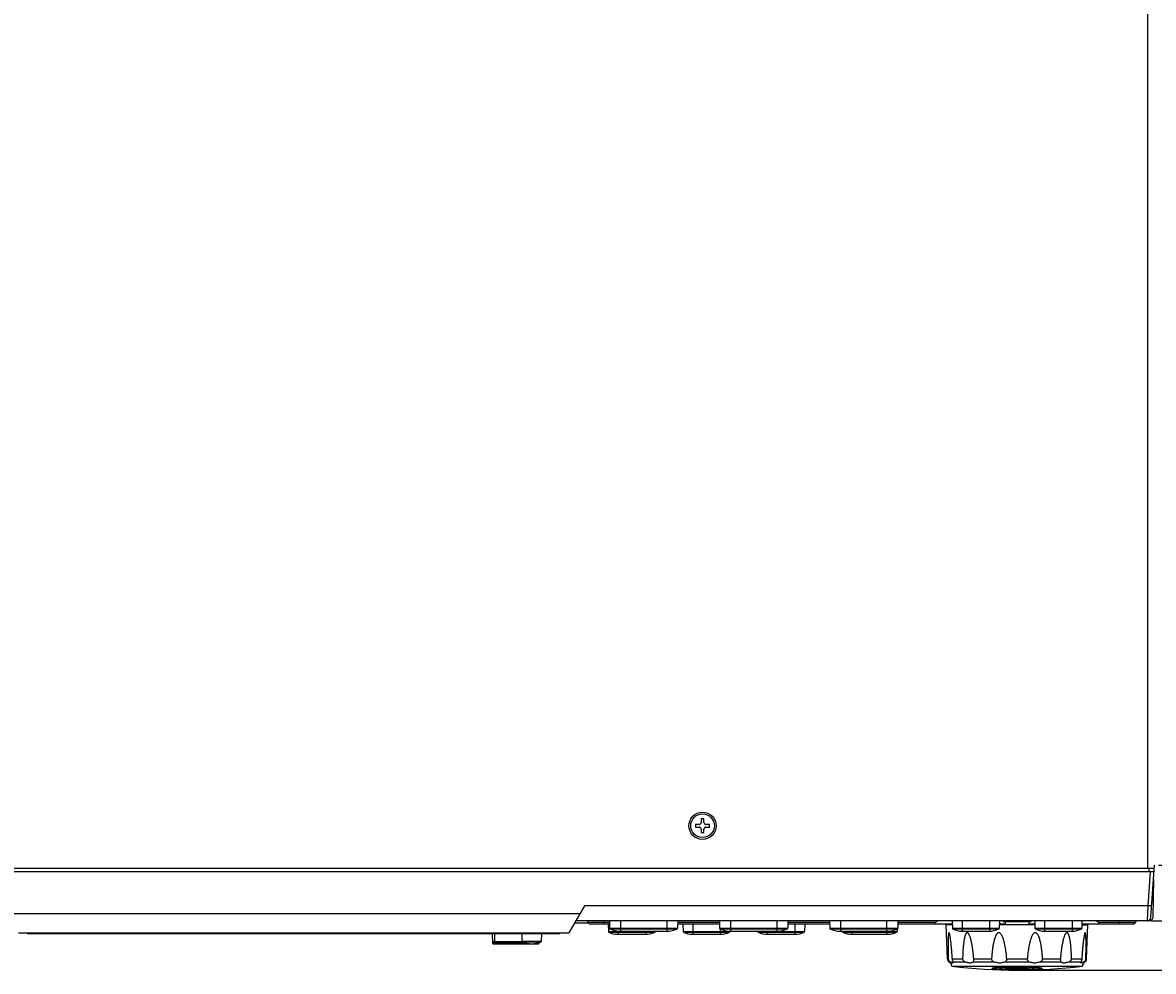
# Model space of a CAD drawing. Units: millimetres. Extents: x -189 to 867, y -410 to 791.
# Drawn here: x 227 to 515, y -119 to 122 of the extents above; entities that cross this region are included whole.
import ezdxf

# ---------------------------------------------------------------- set-up
doc = ezdxf.new("R2010")
doc.units = ezdxf.units.MM
doc.header["$MEASUREMENT"] = 0
for name, color, linetype, lineweight in [('5005-350G010DXF_CONTINUOUS_LINE', 7, 'Continuous', 0), ('57RB-40G1130DXF_CONTINUOUS_LINE', 7, 'Continuous', 0), ('62SR-3K0UP10DXF_CONTINUOUS_LINE', 7, 'Continuous', 0), ('63FP-AG11400DXF_CONTINUOUS_LINE', 7, 'Continuous', 0), ('APS-1000W_FRDXF_CONTINUOUS_LINE', 7, 'Continuous', 0), ('APS-1000W_MODXF_CONTINUOUS_LINE', 7, 'Continuous', 0), ('ASR-3000_ASM_DXF_DIMENSION', 7, 'Continuous', 0), ('ENCODE_SW-NODXF_CONTINUOUS_LINE', 7, 'Continuous', 0), ('FMS-3X6_DXF_CONTINUOUS_LINE', 7, 'Continuous', 0)]:
    doc.layers.add(name, color=color, linetype=linetype, lineweight=lineweight)

# ---------------------------------------------------------------- blocks, each defined once
blk = doc.blocks.new('Block_5')
at = {"layer": 'ASR-3000_ASM_DXF_DIMENSION', "color": 2, "lineweight": 25}
for p, q in [((516.13, -92), (531.53, -92)), ((530.53, -92), (530.53, -105.35)), ((530.53, -118.7), (530.53, -105.35)), ((480.83, -118.7), (531.53, -118.7))]:
    blk.add_line(p, q, dxfattribs=at)
at = {"layer": 'ASR-3000_ASM_DXF_DIMENSION', "insert": (529.78, -109.36), "char_height": 0.2, "attachment_point": 7, "rotation": 90}
blk.add_mtext('\\C2;\\FTxt|b0|i0|c1;\\H3.000000;\\W0.800000;26.7', dxfattribs=at)
blk = doc.blocks.new('Block_7')
at = {"layer": 'ASR-3000_ASM_DXF_DIMENSION', "color": 2, "lineweight": 25}
for p, q in [((515.83, -92), (523.53, -92)), ((522.53, -92), (522.53, -99.1)), ((522.53, -106.2), (522.53, -99.1)), ((513.91, -106.2), (523.53, -106.2))]:
    blk.add_line(p, q, dxfattribs=at)
at = {"layer": 'ASR-3000_ASM_DXF_DIMENSION', "insert": (521.78, -102.7), "char_height": 0.2, "attachment_point": 7, "rotation": 90}
blk.add_mtext('\\C2;\\FTxt|b0|i0|c1;\\H3.000000;\\W0.800000;14.2', dxfattribs=at)
blk = doc.blocks.new('Block_9')
at = {"layer": 'ASR-3000_ASM_DXF_DIMENSION', "color": 2, "lineweight": 25}
blk.add_line((480.83, -118.7), (539.53, -118.7), dxfattribs=at)

msp = doc.modelspace()

# ---------------------------------------------------------------- linework, layer by layer
at = {"layer": '5005-350G010DXF_CONTINUOUS_LINE', "color": 7, "lineweight": 25}
for p, q in [((463.35, -107.2), (461.83, -107.2)), ((462.13, -115.84), (461.83, -107.2)), ((484.35, -107.2), (475.32, -107.2)), ((496.32, -107.2), (497.83, -107.2)), ((497.53, -115.84), (497.83, -107.2)), ((462.13, -115.84), (462.33, -115.84)), ((462.92, -116.66), (462.62, -116.66)), ((463.2, -117.7), (496.47, -117.7)), ((463.37, -115.84), (465.98, -115.84)), ((466.77, -116.66), (463.59, -116.66)), ((474.13, -116.66), (468.62, -116.66)), ((468.81, -115.84), (473.35, -115.84)), ((483.02, -116.66), (476.65, -116.66)), ((477.22, -115.84), (482.45, -115.84)), ((477.22, -115.95), (477.22, -115.84)), ((479.63, -117.85), (479.83, -117.85)), ((479.83, -117.84), (479.83, -117.85)), ((479.83, -118.67), (479.83, -117.85)), ((482.45, -115.84), (482.44, -115.93)), ((491.05, -116.66), (485.53, -116.66)), ((486.32, -115.84), (490.85, -115.84)), ((496.08, -116.66), (492.89, -116.66)), ((493.68, -115.84), (496.3, -115.84)), ((497.05, -116.66), (496.75, -116.66)), ((497.34, -115.84), (497.53, -115.84))]:
    msp.add_line(p, q, dxfattribs=at)
for points in [[(473.72, -118.16), (473.72, -118.17), (473.71, -118.17), (473.72, -118.17), (473.72, -118.16), (473.73, -118.16), (473.73, -118.16), (473.74, -118.16), (473.76, -118.15), (473.77, -118.15), (473.79, -118.14), (473.81, -118.14), (473.83, -118.13), (473.85, -118.13), (473.88, -118.12), (473.9, -118.12), (473.93, -118.11), (473.96, -118.11), (473.99, -118.1), (474.02, -118.1), (474.06, -118.09), (474.09, -118.09), (474.13, -118.08), (474.17, -118.08), (474.21, -118.07), (474.26, -118.07), (474.3, -118.06), (474.35, -118.05), (474.4, -118.05), (474.45, -118.04), (474.5, -118.04), (474.55, -118.03), (474.61, -118.03), (474.66, -118.02), (474.72, -118.02), (474.78, -118.01), (474.85, -118.01), (474.91, -118), (474.97, -118), (475.04, -117.99), (475.11, -117.98), (475.18, -117.98), (475.25, -117.97), (475.33, -117.97), (475.4, -117.96), (475.48, -117.96), (475.56, -117.95), (475.64, -117.95), (475.72, -117.95), (475.81, -117.94), (475.89, -117.94), (475.98, -117.93), (476.07, -117.93), (476.16, -117.92), (476.25, -117.92), (476.35, -117.91), (476.44, -117.91), (476.54, -117.91), (476.64, -117.9), (476.74, -117.9), (476.84, -117.9), (476.95, -117.89), (477.05, -117.89), (477.16, -117.88), (477.27, -117.88), (477.38, -117.88), (477.49, -117.88), (477.61, -117.87), (477.72, -117.87), (477.84, -117.87), (477.96, -117.86), (478.08, -117.86), (478.2, -117.86), (478.32, -117.86), (478.45, -117.86), (478.57, -117.85), (478.7, -117.85), (478.83, -117.85), (478.96, -117.85), (479.09, -117.85), (479.22, -117.85), (479.36, -117.85), (479.49, -117.85), (479.63, -117.85)], [(479.83, -117.85), (480.03, -117.85), (480.17, -117.85), (480.3, -117.85), (480.44, -117.85), (480.57, -117.85), (480.7, -117.85), (480.83, -117.85), (480.96, -117.85), (481.09, -117.85), (481.21, -117.86), (481.34, -117.86), (481.46, -117.86), (481.58, -117.86), (481.7, -117.86), (481.82, -117.87), (481.94, -117.87), (482.05, -117.87), (482.17, -117.88), (482.28, -117.88), (482.39, -117.88), (482.5, -117.88), (482.61, -117.89), (482.71, -117.89), (482.82, -117.9), (482.92, -117.9), (483.02, -117.9), (483.12, -117.91), (483.22, -117.91), (483.32, -117.91), (483.41, -117.92), (483.5, -117.92), (483.59, -117.93), (483.68, -117.93), (483.77, -117.94), (483.86, -117.94), (483.94, -117.95), (484.02, -117.95), (484.1, -117.95), (484.18, -117.96), (484.26, -117.96), (484.34, -117.97), (484.41, -117.97), (484.48, -117.98), (484.55, -117.98), (484.62, -117.99), (484.69, -118), (484.75, -118), (484.82, -118.01), (484.88, -118.01), (484.94, -118.02), (485, -118.02), (485.06, -118.03), (485.11, -118.03), (485.17, -118.04), (485.22, -118.04), (485.27, -118.05), (485.32, -118.05), (485.36, -118.06), (485.41, -118.07), (485.45, -118.07), (485.49, -118.08), (485.53, -118.08), (485.57, -118.09), (485.61, -118.09), (485.64, -118.1), (485.68, -118.1), (485.71, -118.11), (485.74, -118.11), (485.76, -118.12), (485.79, -118.12), (485.81, -118.13), (485.84, -118.13), (485.86, -118.14), (485.88, -118.14), (485.89, -118.15), (485.91, -118.15), (485.92, -118.16), (485.93, -118.16), (485.94, -118.16), (485.95, -118.16), (485.95, -118.17)]]:
    msp.add_lwpolyline(points, dxfattribs=at)
for points, knots in [([(462.53, -109.2), (462.52, -109.2), (462.52, -109.2), (462.51, -109.2), (462.51, -109.2), (462.5, -109.2), (462.5, -109.2), (462.49, -109.21), (462.49, -109.21), (462.49, -109.21), (462.48, -109.22), (462.48, -109.22), (462.47, -109.23), (462.46, -109.24), (462.45, -109.26), (462.45, -109.28), (462.44, -109.3), (462.43, -109.32), (462.43, -109.34), (462.42, -109.37), (462.42, -109.39), (462.41, -109.42), (462.4, -109.45), (462.4, -109.47), (462.4, -109.5), (462.39, -109.53), (462.39, -109.56), (462.38, -109.59), (462.38, -109.62), (462.37, -109.65), (462.37, -109.68), (462.36, -109.75), (462.36, -109.81), (462.35, -109.88), (462.35, -109.94), (462.34, -110.01), (462.34, -110.08), (462.33, -110.15), (462.33, -110.22), (462.32, -110.29), (462.32, -110.36), (462.32, -110.43), (462.31, -110.5), (462.31, -110.64), (462.3, -110.78), (462.3, -110.93), (462.29, -111.07), (462.29, -111.22), (462.29, -111.36), (462.29, -111.51), (462.29, -111.65), (462.28, -111.8), (462.28, -111.95), (462.28, -112.1), (462.28, -112.24), (462.28, -112.54), (462.28, -112.84), (462.28, -113.14), (462.29, -113.43), (462.29, -113.73), (462.29, -114.03), (462.3, -114.33), (462.3, -114.63), (462.31, -114.93), (462.32, -115.24), (462.32, -115.54), (462.33, -115.84)], [0, 0, 0, 0, 1, 1, 1, 2, 2, 2, 3, 3, 3, 4, 4, 4, 5, 5, 5, 6, 6, 6, 7, 7, 7, 8, 8, 8, 9, 9, 9, 10, 10, 10, 11, 11, 11, 12, 12, 12, 13, 13, 13, 14, 14, 14, 15, 15, 15, 16, 16, 16, 17, 17, 17, 18, 18, 18, 19, 19, 19, 20, 20, 20, 21, 21, 21, 22, 22, 22, 22]), ([(463.37, -115.84), (463.35, -115.54), (463.33, -115.25), (463.31, -114.95), (463.29, -114.65), (463.27, -114.36), (463.24, -114.06), (463.22, -113.77), (463.2, -113.47), (463.17, -113.18), (463.14, -112.88), (463.12, -112.59), (463.09, -112.3), (463.07, -112.15), (463.05, -112.01), (463.04, -111.86), (463.02, -111.72), (463.01, -111.57), (462.99, -111.43), (462.97, -111.28), (462.95, -111.14), (462.93, -111), (462.91, -110.86), (462.89, -110.72), (462.87, -110.57), (462.85, -110.44), (462.83, -110.3), (462.81, -110.16), (462.8, -110.09), (462.78, -110.03), (462.77, -109.96), (462.76, -109.9), (462.75, -109.83), (462.73, -109.77), (462.72, -109.7), (462.7, -109.64), (462.69, -109.58), (462.67, -109.52), (462.66, -109.47), (462.64, -109.41), (462.63, -109.39), (462.62, -109.36), (462.61, -109.34), (462.61, -109.32), (462.6, -109.3), (462.59, -109.28), (462.58, -109.26), (462.57, -109.24), (462.56, -109.23), (462.55, -109.22), (462.54, -109.21), (462.53, -109.2)], [0, 0, 0, 0, 1, 1, 1, 2, 2, 2, 3, 3, 3, 4, 4, 4, 5, 5, 5, 6, 6, 6, 7, 7, 7, 8, 8, 8, 9, 9, 9, 10, 10, 10, 11, 11, 11, 12, 12, 12, 13, 13, 13, 14, 14, 14, 15, 15, 15, 16, 16, 16, 17, 17, 17, 17]), ([(467.29, -109.24), (467.27, -109.22), (467.24, -109.21), (467.21, -109.21), (467.19, -109.2), (467.16, -109.2), (467.13, -109.2), (467.07, -109.21), (467.02, -109.23), (466.98, -109.27), (466.95, -109.29), (466.93, -109.31), (466.91, -109.33), (466.89, -109.36), (466.87, -109.38), (466.85, -109.41), (466.82, -109.46), (466.78, -109.52), (466.75, -109.58), (466.72, -109.64), (466.7, -109.71), (466.67, -109.77), (466.64, -109.84), (466.62, -109.91), (466.6, -109.98), (466.58, -110.04), (466.56, -110.11), (466.54, -110.18), (466.52, -110.26), (466.5, -110.33), (466.48, -110.4), (466.45, -110.54), (466.42, -110.69), (466.39, -110.83), (466.36, -110.98), (466.34, -111.13), (466.31, -111.28), (466.29, -111.42), (466.27, -111.57), (466.25, -111.72), (466.23, -111.87), (466.21, -112.02), (466.19, -112.17), (466.18, -112.32), (466.16, -112.48), (466.15, -112.63), (466.13, -112.78), (466.12, -112.93), (466.11, -113.08), (466.09, -113.39), (466.07, -113.69), (466.05, -114), (466.03, -114.3), (466.02, -114.61), (466.01, -114.92), (466, -115.22), (465.99, -115.53), (465.98, -115.84)], [0, 0, 0, 0, 1, 1, 1, 2, 2, 2, 3, 3, 3, 4, 4, 4, 5, 5, 5, 6, 6, 6, 7, 7, 7, 8, 8, 8, 9, 9, 9, 10, 10, 10, 11, 11, 11, 12, 12, 12, 13, 13, 13, 14, 14, 14, 15, 15, 15, 16, 16, 16, 17, 17, 17, 18, 18, 18, 19, 19, 19, 19]), ([(468.81, -115.84), (468.79, -115.55), (468.77, -115.26), (468.74, -114.97), (468.71, -114.68), (468.68, -114.39), (468.64, -114.1), (468.61, -113.81), (468.57, -113.52), (468.53, -113.23), (468.48, -112.94), (468.44, -112.65), (468.39, -112.37), (468.34, -112.08), (468.28, -111.8), (468.22, -111.51), (468.19, -111.37), (468.16, -111.23), (468.12, -111.09), (468.09, -110.95), (468.05, -110.81), (468.01, -110.67), (467.97, -110.54), (467.93, -110.4), (467.88, -110.27), (467.84, -110.13), (467.79, -110), (467.73, -109.87), (467.7, -109.81), (467.68, -109.75), (467.64, -109.69), (467.61, -109.63), (467.58, -109.57), (467.54, -109.51), (467.51, -109.46), (467.47, -109.4), (467.43, -109.35), (467.39, -109.31), (467.34, -109.27), (467.29, -109.24)], [0, 0, 0, 0, 1, 1, 1, 2, 2, 2, 3, 3, 3, 4, 4, 4, 5, 5, 5, 6, 6, 6, 7, 7, 7, 8, 8, 8, 9, 9, 9, 10, 10, 10, 11, 11, 11, 12, 12, 12, 13, 13, 13, 13]), ([(475.87, -109.73), (475.83, -109.66), (475.78, -109.59), (475.73, -109.53), (475.67, -109.46), (475.62, -109.4), (475.55, -109.35), (475.52, -109.32), (475.48, -109.3), (475.45, -109.27), (475.41, -109.25), (475.38, -109.24), (475.34, -109.22), (475.3, -109.21), (475.26, -109.2), (475.22, -109.2), (475.17, -109.2), (475.13, -109.2), (475.09, -109.21), (475.05, -109.22), (475.01, -109.23), (474.98, -109.25), (474.94, -109.27), (474.91, -109.29), (474.87, -109.32), (474.84, -109.34), (474.81, -109.37), (474.78, -109.4), (474.75, -109.43), (474.72, -109.46), (474.7, -109.49), (474.64, -109.55), (474.6, -109.62), (474.55, -109.69), (474.51, -109.76), (474.47, -109.84), (474.43, -109.91), (474.36, -110.06), (474.29, -110.21), (474.23, -110.37), (474.18, -110.53), (474.12, -110.69), (474.08, -110.85), (474.03, -111.01), (473.98, -111.17), (473.94, -111.33), (473.9, -111.5), (473.86, -111.66), (473.83, -111.83), (473.76, -112.15), (473.7, -112.49), (473.65, -112.82), (473.6, -113.15), (473.56, -113.49), (473.52, -113.82), (473.48, -114.16), (473.45, -114.49), (473.42, -114.83), (473.39, -115.16), (473.37, -115.5), (473.35, -115.84)], [0, 0, 0, 0, 1, 1, 1, 2, 2, 2, 3, 3, 3, 4, 4, 4, 5, 5, 5, 6, 6, 6, 7, 7, 7, 8, 8, 8, 9, 9, 9, 10, 10, 10, 11, 11, 11, 12, 12, 12, 13, 13, 13, 14, 14, 14, 15, 15, 15, 16, 16, 16, 17, 17, 17, 18, 18, 18, 19, 19, 19, 20, 20, 20, 20]), ([(486.32, -115.84), (486.3, -115.5), (486.28, -115.16), (486.25, -114.83), (486.22, -114.49), (486.19, -114.16), (486.15, -113.82), (486.11, -113.49), (486.07, -113.15), (486.01, -112.82), (485.99, -112.65), (485.96, -112.48), (485.93, -112.32), (485.9, -112.15), (485.87, -111.99), (485.84, -111.82), (485.8, -111.66), (485.76, -111.49), (485.72, -111.33), (485.68, -111.17), (485.64, -111.01), (485.59, -110.85), (485.54, -110.69), (485.49, -110.53), (485.43, -110.37), (485.4, -110.29), (485.37, -110.21), (485.34, -110.14), (485.3, -110.06), (485.27, -109.98), (485.23, -109.91), (485.19, -109.84), (485.15, -109.76), (485.11, -109.69), (485.07, -109.62), (485.02, -109.55), (484.97, -109.49), (484.91, -109.43), (484.86, -109.37), (484.79, -109.32), (484.72, -109.27), (484.65, -109.23), (484.57, -109.21), (484.53, -109.2), (484.49, -109.2), (484.45, -109.2), (484.41, -109.2), (484.37, -109.21), (484.33, -109.22), (484.25, -109.25), (484.18, -109.3), (484.11, -109.35), (484.05, -109.4), (483.99, -109.46), (483.94, -109.53), (483.89, -109.6), (483.84, -109.67), (483.79, -109.74)], [0, 0, 0, 0, 1, 1, 1, 2, 2, 2, 3, 3, 3, 4, 4, 4, 5, 5, 5, 6, 6, 6, 7, 7, 7, 8, 8, 8, 9, 9, 9, 10, 10, 10, 11, 11, 11, 12, 12, 12, 13, 13, 13, 14, 14, 14, 15, 15, 15, 16, 16, 16, 17, 17, 17, 18, 18, 18, 19, 19, 19, 19]), ([(492.37, -109.24), (492.32, -109.27), (492.27, -109.31), (492.23, -109.36), (492.19, -109.41), (492.15, -109.46), (492.12, -109.51), (492.05, -109.63), (491.99, -109.75), (491.93, -109.88), (491.88, -110.01), (491.83, -110.14), (491.78, -110.27), (491.73, -110.41), (491.69, -110.54), (491.65, -110.68), (491.61, -110.82), (491.58, -110.96), (491.54, -111.1), (491.51, -111.24), (491.48, -111.38), (491.44, -111.52), (491.38, -111.8), (491.33, -112.08), (491.28, -112.37), (491.23, -112.66), (491.18, -112.94), (491.14, -113.23), (491.1, -113.52), (491.06, -113.81), (491.02, -114.1), (490.99, -114.39), (490.96, -114.68), (490.93, -114.97), (490.9, -115.26), (490.87, -115.55), (490.85, -115.84)], [0, 0, 0, 0, 1, 1, 1, 2, 2, 2, 3, 3, 3, 4, 4, 4, 5, 5, 5, 6, 6, 6, 7, 7, 7, 8, 8, 8, 9, 9, 9, 10, 10, 10, 11, 11, 11, 12, 12, 12, 12]), ([(493.68, -115.84), (493.68, -115.53), (493.67, -115.22), (493.66, -114.92), (493.65, -114.61), (493.63, -114.3), (493.62, -114), (493.6, -113.69), (493.58, -113.39), (493.56, -113.08), (493.54, -112.93), (493.53, -112.78), (493.52, -112.62), (493.5, -112.47), (493.49, -112.32), (493.47, -112.17), (493.45, -112.02), (493.44, -111.87), (493.42, -111.72), (493.4, -111.57), (493.38, -111.42), (493.35, -111.27), (493.33, -111.12), (493.3, -110.98), (493.28, -110.83), (493.25, -110.68), (493.22, -110.54), (493.18, -110.39), (493.17, -110.32), (493.15, -110.25), (493.13, -110.18), (493.11, -110.11), (493.09, -110.04), (493.07, -109.97), (493.04, -109.9), (493.02, -109.84), (492.99, -109.77), (492.97, -109.71), (492.94, -109.64), (492.91, -109.58), (492.88, -109.52), (492.85, -109.46), (492.81, -109.4), (492.79, -109.38), (492.77, -109.35), (492.75, -109.33), (492.73, -109.31), (492.71, -109.29), (492.68, -109.27), (492.66, -109.25), (492.64, -109.23), (492.61, -109.22), (492.59, -109.21), (492.56, -109.2), (492.53, -109.2), (492.48, -109.2), (492.42, -109.21), (492.37, -109.24)], [0, 0, 0, 0, 1, 1, 1, 2, 2, 2, 3, 3, 3, 4, 4, 4, 5, 5, 5, 6, 6, 6, 7, 7, 7, 8, 8, 8, 9, 9, 9, 10, 10, 10, 11, 11, 11, 12, 12, 12, 13, 13, 13, 14, 14, 14, 15, 15, 15, 16, 16, 16, 17, 17, 17, 18, 18, 18, 19, 19, 19, 19]), ([(497.13, -109.21), (497.12, -109.21), (497.11, -109.22), (497.1, -109.23), (497.09, -109.25), (497.08, -109.27), (497.07, -109.28), (497.05, -109.33), (497.04, -109.38), (497.02, -109.42), (497, -109.48), (496.99, -109.54), (496.97, -109.59), (496.96, -109.65), (496.94, -109.72), (496.93, -109.78), (496.92, -109.84), (496.9, -109.91), (496.89, -109.97), (496.88, -110.04), (496.87, -110.11), (496.86, -110.17), (496.83, -110.31), (496.81, -110.45), (496.79, -110.59), (496.77, -110.73), (496.75, -110.87), (496.73, -111.01), (496.71, -111.15), (496.69, -111.29), (496.68, -111.44), (496.66, -111.58), (496.64, -111.73), (496.63, -111.87), (496.61, -112.02), (496.59, -112.16), (496.58, -112.31), (496.55, -112.6), (496.52, -112.89), (496.5, -113.18), (496.47, -113.48), (496.44, -113.77), (496.42, -114.06), (496.4, -114.36), (496.38, -114.66), (496.36, -114.95), (496.34, -115.25), (496.32, -115.54), (496.3, -115.84)], [0, 0, 0, 0, 1, 1, 1, 2, 2, 2, 3, 3, 3, 4, 4, 4, 5, 5, 5, 6, 6, 6, 7, 7, 7, 8, 8, 8, 9, 9, 9, 10, 10, 10, 11, 11, 11, 12, 12, 12, 13, 13, 13, 14, 14, 14, 15, 15, 15, 16, 16, 16, 16]), ([(497.34, -115.84), (497.34, -115.54), (497.35, -115.23), (497.36, -114.93), (497.36, -114.63), (497.37, -114.33), (497.37, -114.03), (497.38, -113.73), (497.38, -113.43), (497.38, -113.13), (497.38, -112.83), (497.38, -112.53), (497.38, -112.23), (497.38, -112.09), (497.38, -111.94), (497.38, -111.79), (497.38, -111.64), (497.38, -111.5), (497.38, -111.35), (497.37, -111.2), (497.37, -111.06), (497.37, -110.91), (497.36, -110.77), (497.36, -110.63), (497.35, -110.48), (497.35, -110.41), (497.35, -110.34), (497.34, -110.27), (497.34, -110.2), (497.33, -110.14), (497.33, -110.07), (497.32, -110), (497.32, -109.93), (497.31, -109.87), (497.31, -109.8), (497.3, -109.74), (497.29, -109.67), (497.29, -109.64), (497.29, -109.61), (497.28, -109.58), (497.28, -109.55), (497.27, -109.52), (497.27, -109.49), (497.26, -109.46), (497.26, -109.44), (497.25, -109.41), (497.25, -109.38), (497.24, -109.36), (497.24, -109.33), (497.23, -109.31), (497.22, -109.29), (497.21, -109.27), (497.21, -109.25), (497.2, -109.24), (497.19, -109.22), (497.18, -109.21), (497.17, -109.2), (497.16, -109.2), (497.16, -109.2), (497.15, -109.2), (497.15, -109.2), (497.14, -109.2), (497.14, -109.2), (497.13, -109.21)], [0, 0, 0, 0, 1, 1, 1, 2, 2, 2, 3, 3, 3, 4, 4, 4, 5, 5, 5, 6, 6, 6, 7, 7, 7, 8, 8, 8, 9, 9, 9, 10, 10, 10, 11, 11, 11, 12, 12, 12, 13, 13, 13, 14, 14, 14, 15, 15, 15, 16, 16, 16, 17, 17, 17, 18, 18, 18, 19, 19, 19, 20, 20, 20, 21, 21, 21, 21]), ([(477.22, -115.84), (477.2, -115.58), (477.17, -115.32), (477.15, -115.05), (477.12, -114.79), (477.09, -114.53), (477.06, -114.27), (477.02, -114.01), (476.99, -113.75), (476.95, -113.49), (476.91, -113.23), (476.87, -112.98), (476.82, -112.72), (476.77, -112.46), (476.72, -112.2), (476.66, -111.95), (476.6, -111.69), (476.54, -111.44), (476.46, -111.18), (476.39, -110.93), (476.31, -110.68), (476.21, -110.44), (476.12, -110.19), (476.01, -109.96), (475.87, -109.73)], [0, 0, 0, 0, 1, 1, 1, 2, 2, 2, 3, 3, 3, 4, 4, 4, 5, 5, 5, 6, 6, 6, 7, 7, 7, 8, 8, 8, 8]), ([(483.79, -109.74), (483.72, -109.85), (483.66, -109.96), (483.61, -110.08), (483.55, -110.2), (483.5, -110.32), (483.45, -110.44), (483.36, -110.69), (483.28, -110.94), (483.2, -111.19), (483.13, -111.44), (483.06, -111.69), (483, -111.95), (482.95, -112.2), (482.89, -112.46), (482.85, -112.72), (482.8, -112.98), (482.76, -113.24), (482.72, -113.49), (482.68, -113.75), (482.64, -114.01), (482.61, -114.27), (482.54, -114.79), (482.49, -115.32), (482.45, -115.84)], [0, 0, 0, 0, 1, 1, 1, 2, 2, 2, 3, 3, 3, 4, 4, 4, 5, 5, 5, 6, 6, 6, 7, 7, 7, 8, 8, 8, 8]), ([(462.33, -115.84), (462.33, -115.89), (462.34, -115.94), (462.35, -116), (462.36, -116.05), (462.37, -116.1), (462.39, -116.15), (462.43, -116.23), (462.48, -116.32), (462.54, -116.39), (462.6, -116.45), (462.66, -116.51), (462.73, -116.56), (462.79, -116.6), (462.85, -116.63), (462.92, -116.66)], [0, 0, 0, 0, 1, 1, 1, 2, 2, 2, 3, 3, 3, 4, 4, 4, 5, 5, 5, 5]), ([(463.61, -116.76), (463.61, -116.78), (463.61, -116.8), (463.6, -116.82), (463.6, -116.84), (463.59, -116.86), (463.57, -116.87), (463.57, -116.88), (463.56, -116.89), (463.55, -116.89), (463.54, -116.9), (463.52, -116.9), (463.51, -116.91), (463.5, -116.91), (463.48, -116.91), (463.47, -116.91), (463.45, -116.91), (463.43, -116.9), (463.41, -116.9), (463.37, -116.88), (463.34, -116.87), (463.3, -116.85), (463.26, -116.83), (463.22, -116.81), (463.18, -116.79), (463.14, -116.77), (463.1, -116.75), (463.05, -116.73), (463.01, -116.7), (462.96, -116.68), (462.92, -116.66)], [0, 0, 0, 0, 1, 1, 1, 2, 2, 2, 3, 3, 3, 4, 4, 4, 5, 5, 5, 6, 6, 6, 7, 7, 7, 8, 8, 8, 9, 9, 9, 10, 10, 10, 10]), ([(463.59, -116.66), (463.58, -116.63), (463.56, -116.59), (463.54, -116.56), (463.52, -116.5), (463.5, -116.45), (463.48, -116.39), (463.46, -116.31), (463.44, -116.23), (463.42, -116.15), (463.39, -116.05), (463.37, -115.94), (463.37, -115.84)], [0, 0, 0, 0, 1, 1, 1, 2, 2, 2, 3, 3, 3, 4, 4, 4, 4]), ([(463.59, -116.66), (463.59, -116.67), (463.6, -116.68), (463.6, -116.68), (463.61, -116.71), (463.61, -116.73), (463.61, -116.76)], [0, 0, 0, 0, 1, 1, 1, 2, 2, 2, 2]), ([(465.98, -115.84), (465.98, -115.89), (465.98, -115.94), (465.99, -116), (466, -116.02), (466, -116.05), (466.01, -116.07), (466.02, -116.1), (466.03, -116.12), (466.04, -116.15), (466.06, -116.19), (466.09, -116.24), (466.13, -116.28), (466.16, -116.32), (466.2, -116.36), (466.24, -116.39), (466.31, -116.46), (466.4, -116.51), (466.49, -116.56), (466.58, -116.6), (466.68, -116.63), (466.77, -116.66)], [0, 0, 0, 0, 1, 1, 1, 2, 2, 2, 3, 3, 3, 4, 4, 4, 5, 5, 5, 6, 6, 6, 7, 7, 7, 7]), ([(468.62, -116.66), (468.53, -116.72), (468.43, -116.77), (468.33, -116.81), (468.27, -116.84), (468.2, -116.86), (468.14, -116.88), (468.05, -116.9), (467.96, -116.91), (467.87, -116.91), (467.77, -116.91), (467.67, -116.9), (467.57, -116.88), (467.48, -116.86), (467.38, -116.84), (467.29, -116.81), (467.12, -116.76), (466.95, -116.71), (466.77, -116.66)], [0, 0, 0, 0, 1, 1, 1, 2, 2, 2, 3, 3, 3, 4, 4, 4, 5, 5, 5, 6, 6, 6, 6]), ([(468.62, -116.66), (468.65, -116.64), (468.68, -116.61), (468.71, -116.58), (468.75, -116.53), (468.78, -116.46), (468.8, -116.39), (468.83, -116.29), (468.85, -116.19), (468.84, -116.09)], [0, 0, 0, 0, 1, 1, 1, 2, 2, 2, 3, 3, 3, 3]), ([(468.84, -116.09), (468.84, -116.07), (468.84, -116.05), (468.84, -116.03), (468.83, -115.96), (468.82, -115.9), (468.81, -115.84)], [0, 0, 0, 0, 1, 1, 1, 2, 2, 2, 2]), ([(473.35, -115.84), (473.35, -115.86), (473.34, -115.89), (473.34, -115.92), (473.34, -115.94), (473.34, -115.97), (473.35, -116), (473.35, -116.02), (473.35, -116.05), (473.36, -116.07), (473.37, -116.1), (473.37, -116.12), (473.38, -116.15), (473.41, -116.19), (473.43, -116.24), (473.47, -116.28), (473.5, -116.32), (473.53, -116.36), (473.57, -116.39), (473.65, -116.46), (473.74, -116.51), (473.84, -116.56), (473.93, -116.6), (474.03, -116.63), (474.13, -116.66)], [0, 0, 0, 0, 1, 1, 1, 2, 2, 2, 3, 3, 3, 4, 4, 4, 5, 5, 5, 6, 6, 6, 7, 7, 7, 8, 8, 8, 8]), ([(473.8, -118.13), (473.93, -118.1), (474.06, -118.08), (474.19, -118.07), (474.37, -118.05), (474.54, -118.03), (474.72, -118.01), (474.93, -117.99), (475.15, -117.98), (475.36, -117.96), (475.61, -117.95), (475.87, -117.93), (476.12, -117.92), (476.4, -117.91), (476.68, -117.9), (476.97, -117.89), (477.27, -117.88), (477.58, -117.87), (477.88, -117.86), (478.53, -117.85), (479.18, -117.84), (479.83, -117.84)], [0, 0, 0, 0, 1, 1, 1, 2, 2, 2, 3, 3, 3, 4, 4, 4, 5, 5, 5, 6, 6, 6, 7, 7, 7, 7]), ([(476.65, -116.66), (476.48, -116.71), (476.31, -116.77), (476.14, -116.81), (476.04, -116.84), (475.94, -116.86), (475.84, -116.88), (475.71, -116.9), (475.58, -116.91), (475.45, -116.91), (475.32, -116.91), (475.19, -116.9), (475.06, -116.88), (474.95, -116.86), (474.83, -116.84), (474.72, -116.81), (474.52, -116.77), (474.33, -116.71), (474.13, -116.66)], [0, 0, 0, 0, 1, 1, 1, 2, 2, 2, 3, 3, 3, 4, 4, 4, 5, 5, 5, 6, 6, 6, 6]), ([(476.65, -116.66), (476.72, -116.64), (476.8, -116.61), (476.86, -116.57), (476.93, -116.53), (477, -116.48), (477.05, -116.42), (477.08, -116.39), (477.1, -116.36), (477.13, -116.33), (477.15, -116.3), (477.17, -116.26), (477.19, -116.22), (477.21, -116.18), (477.22, -116.13), (477.22, -116.09), (477.23, -116.04), (477.23, -115.99), (477.22, -115.95)], [0, 0, 0, 0, 1, 1, 1, 2, 2, 2, 3, 3, 3, 4, 4, 4, 5, 5, 5, 6, 6, 6, 6]), ([(479.83, -117.84), (480.48, -117.84), (481.13, -117.85), (481.78, -117.86), (482.37, -117.88), (482.96, -117.89), (483.54, -117.92), (483.8, -117.93), (484.05, -117.95), (484.3, -117.96), (484.52, -117.98), (484.73, -117.99), (484.95, -118.01), (485.12, -118.03), (485.3, -118.05), (485.47, -118.07), (485.6, -118.08), (485.73, -118.1), (485.86, -118.13)], [0, 0, 0, 0, 1, 1, 1, 2, 2, 2, 3, 3, 3, 4, 4, 4, 5, 5, 5, 6, 6, 6, 6]), ([(482.44, -115.93), (482.44, -115.98), (482.44, -116.03), (482.44, -116.07), (482.45, -116.12), (482.46, -116.16), (482.48, -116.21), (482.49, -116.25), (482.51, -116.28), (482.54, -116.32), (482.56, -116.36), (482.59, -116.39), (482.61, -116.42), (482.67, -116.48), (482.73, -116.53), (482.8, -116.57), (482.87, -116.61), (482.94, -116.64), (483.02, -116.66)], [0, 0, 0, 0, 1, 1, 1, 2, 2, 2, 3, 3, 3, 4, 4, 4, 5, 5, 5, 6, 6, 6, 6]), ([(485.53, -116.66), (485.34, -116.71), (485.14, -116.77), (484.94, -116.81), (484.83, -116.84), (484.72, -116.86), (484.61, -116.88), (484.48, -116.9), (484.35, -116.91), (484.21, -116.91), (484.09, -116.91), (483.96, -116.9), (483.83, -116.88), (483.73, -116.86), (483.62, -116.84), (483.52, -116.81), (483.35, -116.77), (483.18, -116.71), (483.02, -116.66)], [0, 0, 0, 0, 1, 1, 1, 2, 2, 2, 3, 3, 3, 4, 4, 4, 5, 5, 5, 6, 6, 6, 6]), ([(485.53, -116.66), (485.64, -116.63), (485.74, -116.6), (485.83, -116.56), (485.93, -116.51), (486.02, -116.46), (486.09, -116.39), (486.13, -116.36), (486.17, -116.32), (486.2, -116.28), (486.24, -116.24), (486.27, -116.2), (486.29, -116.15), (486.3, -116.12), (486.3, -116.1), (486.31, -116.07), (486.32, -116.05), (486.32, -116.02), (486.32, -116), (486.32, -115.97), (486.32, -115.94), (486.32, -115.92), (486.32, -115.89), (486.32, -115.86), (486.32, -115.84)], [0, 0, 0, 0, 1, 1, 1, 2, 2, 2, 3, 3, 3, 4, 4, 4, 5, 5, 5, 6, 6, 6, 7, 7, 7, 8, 8, 8, 8]), ([(490.83, -116.05), (490.82, -116.13), (490.83, -116.21), (490.84, -116.28), (490.85, -116.34), (490.86, -116.4), (490.89, -116.46), (490.9, -116.5), (490.93, -116.54), (490.96, -116.58), (490.98, -116.61), (491.01, -116.64), (491.05, -116.66)], [0, 0, 0, 0, 1, 1, 1, 2, 2, 2, 3, 3, 3, 4, 4, 4, 4]), ([(490.85, -115.84), (490.85, -115.86), (490.85, -115.87), (490.85, -115.89), (490.84, -115.95), (490.83, -116), (490.83, -116.05)], [0, 0, 0, 0, 1, 1, 1, 2, 2, 2, 2]), ([(492.89, -116.66), (492.72, -116.71), (492.55, -116.76), (492.37, -116.81), (492.28, -116.84), (492.19, -116.86), (492.1, -116.88), (492, -116.9), (491.9, -116.91), (491.8, -116.91), (491.71, -116.91), (491.62, -116.9), (491.53, -116.88), (491.46, -116.86), (491.39, -116.84), (491.33, -116.81), (491.23, -116.77), (491.14, -116.72), (491.05, -116.66)], [0, 0, 0, 0, 1, 1, 1, 2, 2, 2, 3, 3, 3, 4, 4, 4, 5, 5, 5, 6, 6, 6, 6]), ([(492.89, -116.66), (492.99, -116.63), (493.08, -116.6), (493.17, -116.56), (493.26, -116.51), (493.35, -116.46), (493.43, -116.39), (493.47, -116.36), (493.51, -116.32), (493.54, -116.28), (493.58, -116.24), (493.61, -116.2), (493.63, -116.15), (493.64, -116.12), (493.65, -116.1), (493.66, -116.07), (493.67, -116.05), (493.67, -116.02), (493.67, -116), (493.68, -115.94), (493.68, -115.89), (493.68, -115.84)], [0, 0, 0, 0, 1, 1, 1, 2, 2, 2, 3, 3, 3, 4, 4, 4, 5, 5, 5, 6, 6, 6, 7, 7, 7, 7]), ([(496.05, -116.76), (496.05, -116.75), (496.06, -116.74), (496.06, -116.73), (496.06, -116.71), (496.07, -116.68), (496.08, -116.66)], [0, 0, 0, 0, 1, 1, 1, 2, 2, 2, 2]), ([(496.75, -116.66), (496.7, -116.68), (496.66, -116.7), (496.61, -116.73), (496.57, -116.75), (496.53, -116.77), (496.48, -116.79), (496.45, -116.81), (496.41, -116.83), (496.37, -116.85), (496.33, -116.87), (496.29, -116.88), (496.25, -116.9), (496.24, -116.9), (496.22, -116.91), (496.2, -116.91), (496.18, -116.91), (496.17, -116.91), (496.15, -116.91), (496.14, -116.91), (496.13, -116.9), (496.12, -116.9), (496.11, -116.89), (496.1, -116.88), (496.09, -116.87), (496.06, -116.84), (496.05, -116.8), (496.05, -116.76)], [0, 0, 0, 0, 1, 1, 1, 2, 2, 2, 3, 3, 3, 4, 4, 4, 5, 5, 5, 6, 6, 6, 7, 7, 7, 8, 8, 8, 9, 9, 9, 9]), ([(496.3, -115.84), (496.3, -115.89), (496.29, -115.94), (496.28, -116), (496.27, -116.05), (496.26, -116.1), (496.25, -116.15), (496.24, -116.19), (496.23, -116.23), (496.22, -116.28), (496.21, -116.32), (496.2, -116.35), (496.19, -116.39), (496.17, -116.45), (496.15, -116.5), (496.12, -116.56), (496.11, -116.59), (496.09, -116.63), (496.08, -116.66)], [0, 0, 0, 0, 1, 1, 1, 2, 2, 2, 3, 3, 3, 4, 4, 4, 5, 5, 5, 6, 6, 6, 6]), ([(496.75, -116.66), (496.82, -116.63), (496.88, -116.6), (496.94, -116.56), (497.01, -116.51), (497.07, -116.45), (497.12, -116.39), (497.19, -116.32), (497.24, -116.24), (497.28, -116.15), (497.31, -116.05), (497.33, -115.94), (497.34, -115.84)], [0, 0, 0, 0, 1, 1, 1, 2, 2, 2, 3, 3, 3, 4, 4, 4, 4]), ([(479.83, -118.67), (479.33, -118.67), (478.83, -118.67), (478.34, -118.66), (478.09, -118.66), (477.85, -118.65), (477.61, -118.65), (477.38, -118.64), (477.15, -118.64), (476.92, -118.63), (476.71, -118.62), (476.49, -118.61), (476.27, -118.6), (476.07, -118.59), (475.87, -118.58), (475.67, -118.57), (475.49, -118.56), (475.31, -118.55), (475.13, -118.54), (474.97, -118.53), (474.82, -118.52), (474.66, -118.5), (474.52, -118.49), (474.39, -118.48), (474.25, -118.46), (474.15, -118.45), (474.04, -118.43), (473.93, -118.41), (473.85, -118.4), (473.77, -118.39), (473.69, -118.37), (473.66, -118.36), (473.63, -118.35), (473.6, -118.34), (473.58, -118.34), (473.56, -118.33), (473.54, -118.32), (473.52, -118.31), (473.51, -118.31), (473.49, -118.3), (473.49, -118.29), (473.48, -118.29), (473.48, -118.28), (473.47, -118.28), (473.47, -118.28), (473.47, -118.27), (473.47, -118.27), (473.47, -118.26), (473.47, -118.26), (473.47, -118.25), (473.47, -118.25), (473.47, -118.25), (473.47, -118.24), (473.47, -118.24), (473.48, -118.23), (473.48, -118.23), (473.49, -118.23), (473.49, -118.22), (473.51, -118.21), (473.52, -118.2), (473.54, -118.2), (473.56, -118.19), (473.58, -118.18), (473.6, -118.17), (473.63, -118.16), (473.66, -118.16), (473.69, -118.15), (473.73, -118.14), (473.77, -118.13), (473.8, -118.13)], [0, 0, 0, 0, 1, 1, 1, 2, 2, 2, 3, 3, 3, 4, 4, 4, 5, 5, 5, 6, 6, 6, 7, 7, 7, 8, 8, 8, 9, 9, 9, 10, 10, 10, 11, 11, 11, 12, 12, 12, 13, 13, 13, 14, 14, 14, 15, 15, 15, 16, 16, 16, 17, 17, 17, 18, 18, 18, 19, 19, 19, 20, 20, 20, 21, 21, 21, 22, 22, 22, 23, 23, 23, 23]), ([(479.83, -118.33), (479.25, -118.33), (478.66, -118.32), (478.07, -118.31), (477.79, -118.3), (477.52, -118.3), (477.24, -118.29), (476.98, -118.28), (476.72, -118.27), (476.47, -118.25), (476.23, -118.24), (476, -118.23), (475.77, -118.22), (475.57, -118.2), (475.37, -118.19), (475.16, -118.17), (475, -118.16), (474.83, -118.14), (474.66, -118.12), (474.54, -118.1), (474.41, -118.09), (474.28, -118.06)], [0, 0, 0, 0, 1, 1, 1, 2, 2, 2, 3, 3, 3, 4, 4, 4, 5, 5, 5, 6, 6, 6, 7, 7, 7, 7]), ([(485.39, -118.06), (485.26, -118.09), (485.13, -118.1), (485, -118.12), (484.84, -118.14), (484.67, -118.16), (484.5, -118.17), (484.3, -118.19), (484.1, -118.2), (483.9, -118.22), (483.67, -118.23), (483.43, -118.24), (483.2, -118.25), (482.67, -118.28), (482.13, -118.3), (481.6, -118.31), (481.01, -118.32), (480.42, -118.33), (479.83, -118.33)], [0, 0, 0, 0, 1, 1, 1, 2, 2, 2, 3, 3, 3, 4, 4, 4, 5, 5, 5, 6, 6, 6, 6]), ([(485.86, -118.13), (485.9, -118.13), (485.94, -118.14), (485.97, -118.15), (486, -118.16), (486.03, -118.16), (486.06, -118.17), (486.08, -118.18), (486.11, -118.19), (486.13, -118.2), (486.14, -118.2), (486.16, -118.21), (486.17, -118.22), (486.18, -118.23), (486.18, -118.23), (486.19, -118.23), (486.19, -118.24), (486.19, -118.24), (486.2, -118.25), (486.2, -118.25), (486.2, -118.25), (486.2, -118.26), (486.2, -118.26), (486.2, -118.27), (486.2, -118.27), (486.19, -118.28), (486.19, -118.28), (486.19, -118.28), (486.18, -118.29), (486.18, -118.29), (486.17, -118.3), (486.16, -118.31), (486.15, -118.31), (486.13, -118.32), (486.11, -118.33), (486.09, -118.34), (486.06, -118.34), (486.03, -118.35), (486.01, -118.36), (485.98, -118.37), (485.9, -118.39), (485.82, -118.4), (485.74, -118.41), (485.63, -118.43), (485.52, -118.45), (485.41, -118.46), (485.28, -118.47), (485.14, -118.49), (485.01, -118.5), (484.85, -118.52), (484.69, -118.53), (484.53, -118.54), (484.35, -118.55), (484.17, -118.56), (483.99, -118.57), (483.79, -118.58), (483.59, -118.59), (483.39, -118.6), (483.18, -118.61), (482.96, -118.62), (482.74, -118.63), (482.51, -118.64), (482.28, -118.64), (482.05, -118.65), (481.81, -118.65), (481.57, -118.66), (481.33, -118.66), (480.83, -118.67), (480.33, -118.67), (479.83, -118.67)], [0, 0, 0, 0, 1, 1, 1, 2, 2, 2, 3, 3, 3, 4, 4, 4, 5, 5, 5, 6, 6, 6, 7, 7, 7, 8, 8, 8, 9, 9, 9, 10, 10, 10, 11, 11, 11, 12, 12, 12, 13, 13, 13, 14, 14, 14, 15, 15, 15, 16, 16, 16, 17, 17, 17, 18, 18, 18, 19, 19, 19, 20, 20, 20, 21, 21, 21, 22, 22, 22, 23, 23, 23, 23])]:
    msp.add_open_spline(points, degree=3, knots=knots, dxfattribs=at)
for points in [[(462.13, -115.84), (462.15, -116.18), (462.33, -116.49), (462.62, -116.66)], [(463.2, -117.7), (463.2, -117.27), (462.98, -116.88), (462.62, -116.66)], [(463.2, -117.7), (474.25, -119.03), (485.42, -119.03), (496.47, -117.7)], [(497.05, -116.66), (496.68, -116.88), (496.46, -117.27), (496.47, -117.7)], [(497.05, -116.66), (497.34, -116.49), (497.52, -116.18), (497.53, -115.84)]]:
    msp.add_open_spline(points, degree=3, dxfattribs=at)
at = {"layer": '57RB-40G1130DXF_CONTINUOUS_LINE', "color": 7, "lineweight": 25}
for p, q in [((376.13, -106.2), (376.17, -108.07)), ((378.93, -106.2), (378.93, -108.8)), ((390.73, -106.2), (390.73, -108.8)), ((393.53, -106.2), (393.5, -108.07)), ((404.13, -106.2), (404.17, -108.07)), ((406.93, -106.2), (406.93, -108.8)), ((418.73, -106.2), (418.73, -108.8)), ((421.53, -106.2), (421.5, -108.07)), ((432.13, -106.2), (432.17, -108.07)), ((434.93, -106.2), (434.93, -108.8)), ((446.73, -108.8), (446.73, -106.2)), ((449.53, -106.2), (449.5, -108.07)), ((463.33, -106.2), (463.37, -108.08)), ((465.83, -106.2), (465.83, -108.8)), ((472.83, -106.2), (472.83, -108.8)), ((475.33, -106.2), (475.3, -108.08)), ((484.33, -106.2), (484.37, -108.08)), ((486.83, -106.2), (486.83, -108.8)), ((493.83, -106.2), (493.83, -108.8)), ((496.33, -106.2), (496.3, -108.08)), ((375.83, -107), (375.87, -108.88)), ((375.87, -108.88), (387.8, -108.88)), ((375.98, -109.05), (378.33, -109.05)), ((376.17, -108.07), (393.5, -108.07)), ((376.29, -108.25), (393.38, -108.25)), ((378.33, -108.77), (378.33, -109.6)), ((378.33, -109.05), (385.33, -109.05)), ((378.93, -108.8), (390.73, -108.8)), ((385.33, -108.8), (385.33, -109.6)), ((385.33, -109.05), (387.69, -109.05)), ((387.8, -108.8), (387.8, -108.88)), ((394.83, -107), (394.87, -108.88)), ((394.87, -108.88), (406.8, -108.88)), ((394.98, -109.05), (397.33, -109.05)), ((397.33, -107), (397.33, -109.6)), ((397.33, -109.05), (404.33, -109.05)), ((404.17, -108.07), (421.5, -108.07)), ((404.29, -108.25), (421.38, -108.25)), ((404.33, -108.27), (404.33, -109.6)), ((404.33, -109.05), (406.69, -109.05)), ((406.8, -108.8), (406.8, -108.88)), ((406.93, -108.8), (418.73, -108.8)), ((413.86, -108.8), (413.87, -108.88)), ((413.87, -108.88), (425.8, -108.88)), ((413.98, -109.05), (416.33, -109.05)), ((416.33, -108.8), (416.33, -109.6)), ((416.33, -109.05), (423.33, -109.05)), ((423.33, -107), (423.33, -109.6)), ((423.33, -109.05), (425.69, -109.05)), ((425.83, -107), (425.8, -108.88)), ((432.17, -108.07), (449.5, -108.07)), ((432.29, -108.25), (449.38, -108.25)), ((434.93, -108.8), (446.73, -108.8)), ((435.36, -108.8), (435.37, -108.88)), ((435.37, -108.88), (449.3, -108.88)), ((435.48, -109.05), (437.83, -109.05)), ((437.83, -108.8), (437.83, -109.6)), ((437.83, -109.05), (446.83, -109.05)), ((446.83, -109.6), (446.83, -108.8)), ((446.83, -109.05), (449.19, -109.05)), ((449.31, -108.28), (449.3, -108.88)), ((463.37, -108.08), (475.3, -108.08)), ((463.48, -108.25), (465.83, -108.25)), ((465.83, -108.25), (472.83, -108.25)), ((465.83, -108.8), (472.83, -108.8)), ((472.83, -108.25), (475.19, -108.25)), ((484.37, -108.08), (496.3, -108.08)), ((484.48, -108.25), (486.83, -108.25)), ((486.83, -108.25), (493.83, -108.25)), ((486.83, -108.8), (493.83, -108.8)), ((493.83, -108.25), (496.19, -108.25)), ((346.33, -109.5), (346.37, -111.8)), ((346.57, -112), (346.57, -111.76)), ((346.57, -112), (358.09, -112)), ((346.93, -109.5), (346.93, -111.65)), ((346.93, -111.46), (353.89, -111.46)), ((346.93, -111.65), (354.26, -111.65)), ((353.83, -109.5), (353.87, -111.37)), ((353.87, -111.37), (358.8, -111.37)), ((353.99, -111.55), (358.67, -111.55)), ((358.1, -111.76), (358.09, -112)), ((358.29, -111.69), (358.29, -111.8)), ((358.83, -109.5), (358.8, -111.37)), ((378.33, -109.6), (385.33, -109.6)), ((397.33, -109.6), (404.33, -109.6)), ((416.33, -109.6), (423.33, -109.6)), ((437.83, -109.6), (446.83, -109.6))]:
    msp.add_line(p, q, dxfattribs=at)
for points in [[(375.87, -108.88), (375.87, -108.95), (375.91, -109.02), (375.98, -109.05)], [(375.98, -109.05), (376.71, -109.41), (377.52, -109.6), (378.33, -109.6)], [(376.17, -108.07), (376.17, -108.15), (376.21, -108.22), (376.29, -108.25)], [(376.29, -108.25), (377.12, -108.61), (378.02, -108.8), (378.93, -108.8)], [(385.33, -109.6), (386.15, -109.6), (386.95, -109.41), (387.69, -109.05)], [(387.69, -109.05), (387.76, -109.02), (387.8, -108.95), (387.8, -108.88)], [(390.73, -108.8), (391.64, -108.8), (392.54, -108.61), (393.38, -108.25)], [(393.38, -108.25), (393.45, -108.22), (393.5, -108.15), (393.5, -108.07)], [(394.87, -108.88), (394.87, -108.95), (394.91, -109.02), (394.98, -109.05)], [(394.98, -109.05), (395.71, -109.41), (396.52, -109.6), (397.33, -109.6)], [(404.17, -108.07), (404.17, -108.15), (404.21, -108.22), (404.29, -108.25)], [(404.29, -108.25), (405.12, -108.61), (406.02, -108.8), (406.93, -108.8)], [(404.33, -109.6), (405.15, -109.6), (405.95, -109.41), (406.69, -109.05)], [(406.69, -109.05), (406.76, -109.02), (406.8, -108.95), (406.8, -108.88)], [(413.87, -108.88), (413.87, -108.95), (413.91, -109.02), (413.98, -109.05)], [(413.98, -109.05), (414.71, -109.41), (415.52, -109.6), (416.33, -109.6)], [(418.73, -108.8), (419.64, -108.8), (420.54, -108.61), (421.38, -108.25)], [(421.38, -108.25), (421.45, -108.22), (421.5, -108.15), (421.5, -108.07)], [(423.33, -109.6), (424.15, -109.6), (424.95, -109.41), (425.69, -109.05)], [(425.69, -109.05), (425.76, -109.02), (425.8, -108.95), (425.8, -108.88)], [(432.17, -108.07), (432.17, -108.15), (432.21, -108.22), (432.29, -108.25)], [(432.29, -108.25), (433.12, -108.61), (434.02, -108.8), (434.93, -108.8)], [(435.37, -108.88), (435.37, -108.95), (435.41, -109.02), (435.48, -109.05)], [(435.48, -109.05), (436.21, -109.41), (437.02, -109.6), (437.83, -109.6)], [(435.48, -109.05), (435.72, -109.17), (435.97, -109.27), (436.23, -109.35)], [(446.73, -108.8), (447.64, -108.8), (448.54, -108.61), (449.38, -108.25)], [(446.83, -109.6), (447.65, -109.6), (448.45, -109.41), (449.19, -109.05)], [(448.86, -109.2), (448.97, -109.16), (449.08, -109.11), (449.19, -109.05)], [(449.19, -109.05), (449.26, -109.02), (449.3, -108.95), (449.3, -108.88)], [(449.38, -108.25), (449.45, -108.22), (449.5, -108.15), (449.5, -108.07)], [(463.37, -108.08), (463.37, -108.15), (463.41, -108.22), (463.48, -108.25)], [(463.48, -108.25), (464.21, -108.61), (465.02, -108.8), (465.83, -108.8)], [(472.83, -108.8), (473.65, -108.8), (474.45, -108.61), (475.19, -108.25)], [(475.19, -108.25), (475.26, -108.22), (475.3, -108.15), (475.3, -108.08)], [(484.37, -108.08), (484.37, -108.15), (484.41, -108.22), (484.48, -108.25)], [(484.48, -108.25), (485.21, -108.61), (486.02, -108.8), (486.83, -108.8)], [(493.83, -108.8), (494.65, -108.8), (495.45, -108.61), (496.19, -108.25)], [(496.19, -108.25), (496.26, -108.22), (496.3, -108.15), (496.3, -108.08)], [(346.37, -111.8), (346.37, -111.91), (346.46, -112), (346.57, -112)], [(353.87, -111.37), (353.87, -111.45), (353.92, -111.52), (353.99, -111.55)], [(353.99, -111.55), (355.49, -112.15), (357.17, -112.15), (358.67, -111.55)], [(358.09, -111.75), (358.1, -111.75), (358.1, -111.76), (358.1, -111.76)], [(358.09, -112), (358.2, -112), (358.29, -111.91), (358.29, -111.8)], [(358.24, -111.7), (358.2, -111.74), (358.15, -111.76), (358.1, -111.76)], [(358.67, -111.55), (358.75, -111.52), (358.8, -111.45), (358.8, -111.37)], [(436.58, -109.45), (436.73, -109.49), (436.87, -109.51), (437.02, -109.54)], [(447.28, -109.58), (447.52, -109.56), (447.76, -109.52), (448, -109.47)]]:
    msp.add_open_spline(points, degree=3, dxfattribs=at)
for points, knots in [([(346.37, -111.57), (346.37, -111.55), (346.39, -111.54), (346.41, -111.53), (346.46, -111.51), (346.49, -111.5), (346.53, -111.5), (346.59, -111.48), (346.65, -111.48), (346.71, -111.47), (346.79, -111.46), (346.86, -111.46), (346.93, -111.46)], [0, 0, 0, 0, 1, 1, 1, 2, 2, 2, 3, 3, 3, 4, 4, 4, 4]), ([(346.37, -111.57), (346.37, -111.62), (346.39, -111.67), (346.43, -111.71), (346.47, -111.74), (346.52, -111.76), (346.57, -111.76)], [0, 0, 0, 0, 1, 1, 1, 2, 2, 2, 2]), ([(346.57, -111.76), (346.57, -111.75), (346.58, -111.73), (346.59, -111.72), (346.62, -111.7), (346.64, -111.69), (346.67, -111.68), (346.75, -111.66), (346.84, -111.65), (346.93, -111.65)], [0, 0, 0, 0, 1, 1, 1, 2, 2, 2, 3, 3, 3, 3])]:
    msp.add_open_spline(points, degree=3, knots=knots, dxfattribs=at)
at = {"layer": '62SR-3K0UP10DXF_CONTINUOUS_LINE', "color": 3, "lineweight": 25}
for p, q in [((513.13, -92.9), (513.13, 423.8)), ((514.53, -92.9), (85.13, -92.9))]:
    msp.add_line(p, q, dxfattribs=at)
msp.add_circle((399.83, -82), 3.45, dxfattribs=at)
at = {"layer": '63FP-AG11400DXF_CONTINUOUS_LINE', "color": 7, "lineweight": 25}
for p, q in [((514.41, -105.22), (514.58, -95.59)), ((513.41, -106.2), (512.91, -106.2)), ((513.41, -106.2), (513.42, -106.06)), ((370.81, -106.8), (367.22, -106.8))]:
    msp.add_line(p, q, dxfattribs=at)
msp.add_open_spline([(514.18, -101.38), (514.22, -101.38), (514.26, -101.37), (514.31, -101.37), (514.34, -101.37), (514.37, -101.37), (514.4, -101.37), (514.42, -101.37), (514.43, -101.36), (514.46, -101.36), (514.47, -101.36), (514.48, -101.36), (514.48, -101.36)], degree=3, knots=[0, 0, 0, 0, 1, 1, 1, 2, 2, 2, 3, 3, 3, 4, 4, 4, 4], dxfattribs=at)
msp.add_open_spline([(513.41, -106.2), (513.96, -106.2), (514.4, -105.76), (514.41, -105.22)], degree=3, dxfattribs=at)
msp.add_open_spline([(513.41, -106.2), (513.96, -106.2), (514.4, -105.76), (514.41, -105.22)], degree=3, dxfattribs=at)
at = {"layer": 'APS-1000W_FRDXF_CONTINUOUS_LINE', "color": 7, "lineweight": 25}
for p, q in [((513.9, -105.27), (514.83, -92)), ((514.71, -93.7), (84.95, -93.7)), ((513.71, -93.7), (513.11, -102.34)), ((513.33, -92.9), (513.33, -93.7)), ((369.79, -102.34), (365.83, -109.2)), ((513.11, -102.34), (369.79, -102.34)), ((513.11, -102.34), (512.91, -106.2)), ((368.62, -104.37), (223.05, -104.37)), ((512.91, -106.2), (367.56, -106.2)), ((370.69, -106.6), (370.54, -106.2)), ((374.83, -107), (374.83, -106.2)), ((505.83, -107), (505.83, -106.2)), ((510.12, -106.2), (509.98, -106.6)), ((225.83, -109.2), (365.83, -109.2)), ((376.14, -106.6), (370.69, -106.6)), ((376.15, -107), (371.25, -107)), ((404.15, -107), (393.52, -107)), ((404.14, -106.6), (393.53, -106.6)), ((432.15, -107), (421.52, -107)), ((432.14, -106.6), (421.53, -106.6)), ((458.83, -107), (449.52, -107)), ((459.07, -106.6), (449.53, -106.6)), ((458.83, -107), (458.84, -106.99)), ((463.35, -107), (458.83, -107)), ((476.83, -107), (475.32, -107)), ((484.35, -107), (482.83, -107)), ((500.83, -107), (496.32, -107)), ((509.98, -106.6), (500.6, -106.6)), ((500.83, -106.99), (500.83, -107)), ((509.41, -107), (500.83, -107))]:
    msp.add_line(p, q, dxfattribs=at)
msp.add_open_spline([(514.11, -102.37), (514.11, -102.38), (514.1, -102.38), (514.09, -102.38), (514.06, -102.38), (514.05, -102.38), (514.03, -102.38), (514, -102.38), (513.97, -102.38), (513.94, -102.38), (513.9, -102.38), (513.86, -102.38), (513.81, -102.38), (513.76, -102.38), (513.71, -102.37), (513.66, -102.37), (513.61, -102.37), (513.55, -102.37), (513.49, -102.36), (513.36, -102.36), (513.24, -102.35), (513.11, -102.34)], degree=3, knots=[0, 0, 0, 0, 1, 1, 1, 2, 2, 2, 3, 3, 3, 4, 4, 4, 5, 5, 5, 6, 6, 6, 7, 7, 7, 7], dxfattribs=at)
for points in [[(459.96, -106.2), (459.46, -106.2), (459.01, -106.51), (458.84, -106.99)], [(500.83, -106.99), (500.66, -106.51), (500.21, -106.2), (499.7, -106.2)], [(512.91, -106.2), (513.43, -106.2), (513.87, -105.79), (513.9, -105.27)], [(512.91, -106.2), (513.43, -106.2), (513.87, -105.79), (513.9, -105.27)], [(370.69, -106.6), (370.78, -106.84), (371, -107), (371.25, -107)], [(509.41, -107), (509.66, -107), (509.89, -106.84), (509.98, -106.6)]]:
    msp.add_open_spline(points, degree=3, dxfattribs=at)
at = {"layer": 'APS-1000W_MODXF_CONTINUOUS_LINE', "color": 7, "lineweight": 25}
for p, q in [((228.23, -109.5), (227.93, -109.2)), ((228.23, -109.5), (227.93, -109.2)), ((231.83, -109.5), (231.83, -109.2)), ((359.83, -109.5), (359.83, -109.2)), ((363.43, -109.5), (363.73, -109.2)), ((363.43, -109.5), (363.73, -109.2)), ((363.43, -109.5), (228.23, -109.5))]:
    msp.add_line(p, q, dxfattribs=at)
at = {"layer": 'ENCODE_SW-NODXF_CONTINUOUS_LINE', "color": 7, "lineweight": 25}
for p, q in [((476.33, -106.2), (476.33, -106.4)), ((483.33, -106.4), (476.33, -106.4)), ((476.83, -106.4), (476.83, -107.2)), ((482.83, -106.4), (482.83, -107.2)), ((483.33, -106.2), (483.33, -106.4))]:
    msp.add_line(p, q, dxfattribs=at)
at = {"layer": 'FMS-3X6_DXF_CONTINUOUS_LINE', "color": 7, "lineweight": 25}
for p, q in [((400.18, -80.25), (399.48, -80.25)), ((399.48, -80.25), (399.48, -81.15)), ((400.18, -81.15), (400.18, -80.25)), ((398.98, -81.65), (398.08, -81.65)), ((398.08, -81.65), (398.08, -82.35)), ((398.08, -82.35), (398.98, -82.35)), ((399.48, -82.85), (399.48, -83.75)), ((400.18, -83.75), (400.18, -82.85)), ((401.58, -81.65), (400.68, -81.65)), ((400.68, -82.35), (401.58, -82.35)), ((401.58, -82.35), (401.58, -81.65)), ((399.48, -83.75), (400.18, -83.75))]:
    msp.add_line(p, q, dxfattribs=at)
msp.add_circle((399.83, -82), 3, dxfattribs=at)
for points in [[(398.98, -81.65), (399.26, -81.65), (399.48, -81.43), (399.48, -81.15)], [(399.48, -82.85), (399.48, -82.57), (399.26, -82.35), (398.98, -82.35)], [(400.18, -81.15), (400.18, -81.43), (400.41, -81.65), (400.68, -81.65)], [(400.68, -82.35), (400.41, -82.35), (400.18, -82.57), (400.18, -82.85)]]:
    msp.add_open_spline(points, degree=3, dxfattribs=at)

# ---------------------------------------------------------------- block references
at = {"layer": 'ASR-3000_ASM_DXF_DIMENSION'}
for name in ['Block_9', 'Block_5', 'Block_7']:
    msp.add_blockref(name, (0, 0), dxfattribs=at)

doc.saveas('drawing.dxf')
